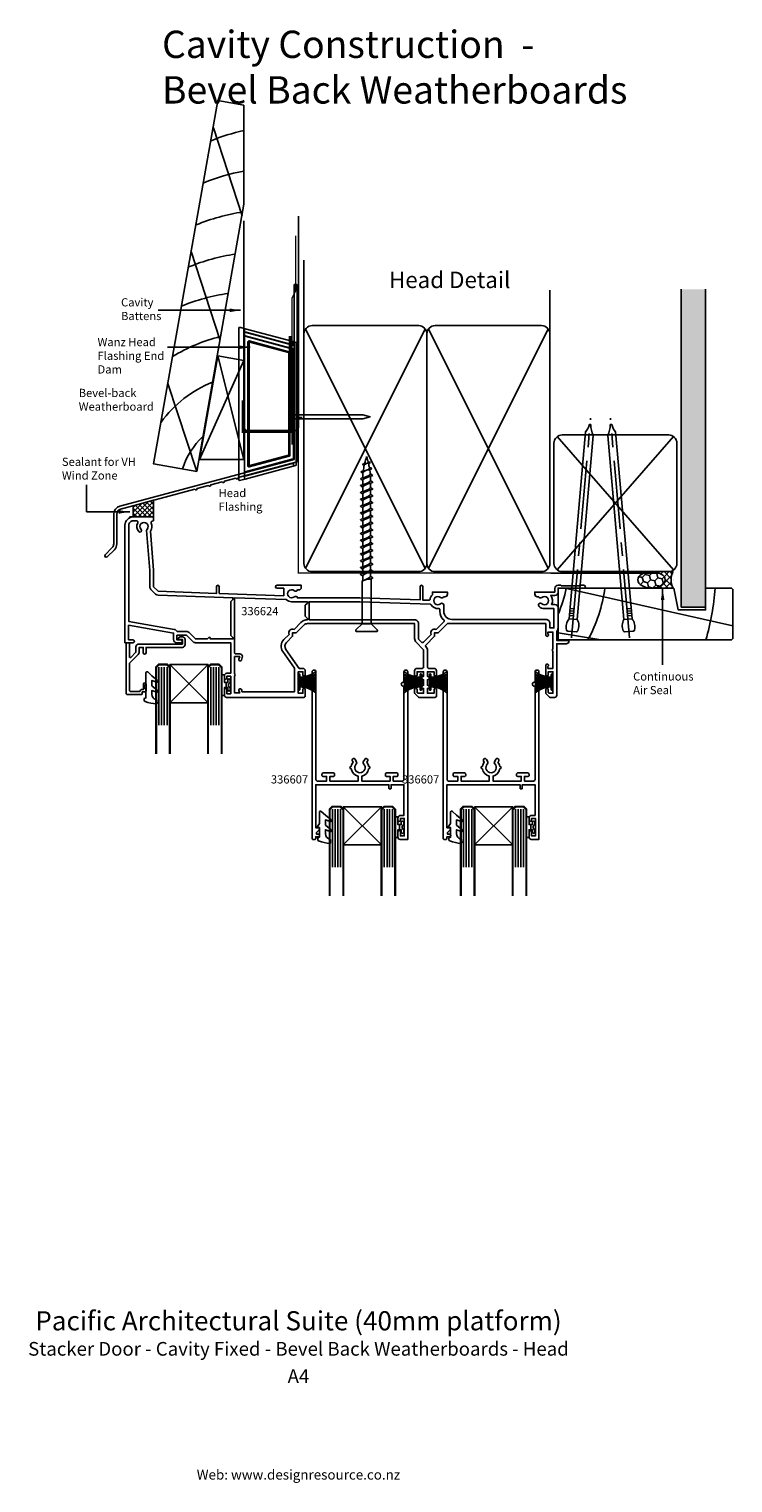
# Model space of a CAD drawing. Units: millimetres. Extents: x -99 to 159, y -333 to 199.
import ezdxf
from ezdxf.enums import TextEntityAlignment as Align

# ---------------------------------------------------------------- set-up
doc = ezdxf.new("R2010")
doc.units = ezdxf.units.MM
doc.linetypes.add('CENTER', pattern=[2, 1.25, -0.25, 0.25, -0.25])
doc.layers.get('DEFPOINTS').update_dxf_attribs({"color": 211})
doc.layers.add('Fletcher Aluminium 0800 397 263', color=151, linetype='Continuous', plot=False)
doc.layers.add('Fletcher Aluminium 0800 55 11 00', color=151, linetype='Continuous', plot=False)
doc.styles.add('Arial', font='arial.ttf')
doc.dimstyles.get("Standard").update_dxf_attribs({"dimtxt": 3, "dimasz": 4, "dimexe": 1, "dimexo": 2, "dimgap": 1, "dimtad": 1, "dimdsep": 46, "dimtxsty": 'Arial', "dimcen": 0.09, "dimazin": 2, "dimtfac": 1, "dimtofl": 0, "dimtmove": 0, "dimatfit": 0, "dimfxl": 0, "dimtolj": 1, "dimtzin": 0, "dimarcsym": 0})

# ---------------------------------------------------------------- blocks, each defined once
blk = doc.blocks.new('brand_fletcher')
at = {"layer": 'Fletcher Aluminium 0800 397 263', "style": 'Arial'}
blk.add_text('Web: www.designresource.co.nz', height=1.8, dxfattribs=at).set_placement((0, -166.66), align=Align.BOTTOM_CENTER)

msp = doc.modelspace()

# ---------------------------------------------------------------- hatches: boundary and pattern name
h = msp.add_hatch()
h.set_pattern_fill('AR-SAND', color=256, scale=0.05, style=0)
h.set_pattern_definition([(37.5, (-611.7487, 2097.832), (-0.0800016, 2.4470662), [0, -1.9304, 0, -2.159, 0, -2.06375]), (7.5, (-611.7487, 2097.832), (2.2476164, 3.5841255), [0, -1.0414, 0, -1.7399, 0, -0.66675]), (327.5, (-613.3108, 2097.832), (3.9549619, 0.007186), [0, -0.635, 0, -2.286, 0, -2.9845]), (317.5, (-613.3108, 2097.832), (3.8177823, 1.1146466), [0, -0.3175, 0, -1.4986, 0, -1.7145])])
h.paths.add_polyline_path([(149, 103.3), (140, 103.3), (140, -13), (149, -13)])
h = msp.add_hatch()
h.set_pattern_fill('ANSI37', color=256, scale=10, style=0)
h.set_pattern_definition([(45, (-1726.7688, -592.6992), (-0.8838835, 0.8838835), []), (135, (-1726.7688, -592.6992), (-0.8838835, -0.8838835), [])])
h.paths.add_polyline_path([(-60.5, 20), (-53, 20), (-53, 26.11), (-60.5, 24.1)])
h = msp.add_hatch()
h.set_pattern_fill('HONEY', color=256, scale=0.5, angle=45)
h.set_pattern_definition([(45, (-104.3622, -51.4772), (0.711657, 2.655939), [1.5875, -3.175]), (165, (-104.3622, -51.4772), (-2.655939, -0.711657), [1.5875, -3.175]), (105, (-104.3622, -51.4772), (-1.9442825, 1.9442825), [-3.175, 1.5875])])
edge = h.paths.add_edge_path()
edge.add_ellipse((129.17, -3), major_axis=(-5, 0), ratio=0.6, start_angle=90, end_angle=270)
edge.add_ellipse((129.17, -3), major_axis=(-5, 0), ratio=0.6, start_angle=270, end_angle=450)
h = msp.add_hatch()
h.set_pattern_fill('NET', color=256, scale=0.5, angle=45)
h.set_pattern_definition([(45, (-104.3622, -51.4772), (-1.122532, 1.122532), []), (135, (-104.3622, -51.4772), (-1.122532, -1.122532), [])])
edge = h.paths.add_edge_path()
edge.add_line((137.17, 0), (129.17, 0))
edge.add_ellipse((129.17, -3), major_axis=(-5, 0), ratio=0.6, start_angle=90, end_angle=270, ccw=False)
edge.add_line((129.17, -6), (137.17, -6))
edge.add_arc((142.23, -3), 5.89, 149.3596, 210.6404, ccw=False)

# ---------------------------------------------------------------- linework, layer by layer
for p, q in [((-20.58, 130.12), (-31.15, 162.33)), ((-28.73, 84.92), (-39.29, 117.13)), ((2, 87), (2, 113.92)), ((92, 87), (92, 103.03)), ((140, -13), (140, 103.3)), ((149, 103.3), (149, -13)), ((-21.8, 89.28), (-21.8, 33.42)), ((-19.55, 88.86), (-21.11, 89.27)), ((-19.8, 88.66), (-19.8, 87.93)), ((-19.8, 87.93), (-19.8, 87.82)), ((-19.8, 87.41), (-19.8, 87.82)), ((-19.8, 87.41), (-19.8, 86.5)), ((-19.8, 86.08), (-19.8, 86.5)), ((-19.8, 86.08), (-19.8, 85.97)), ((-19.8, 85.97), (-19.8, 36.73)), ((-19.65, 87.74), (-2.05, 83.02)), ((-19.65, 87.63), (-19.65, 87.74)), ((-2.05, 82.91), (-19.65, 87.63)), ((-1.95, 84.14), (-19.55, 88.86)), ((-19.55, 86.17), (-19.55, 86.28)), ((-19.55, 86.28), (-1.95, 81.56)), ((-1.95, 81.45), (-19.55, 86.17)), ((46.42, 88.77), (2.58, 1.23)), ((46.42, 1.23), (2.58, 88.77)), ((91.42, 88.77), (47.58, 1.23)), ((91.42, 1.23), (47.58, 88.77)), ((-18.49, 84.01), (-18.49, 38.69)), ((-18.49, 84.01), (-18.29, 84.01)), ((-18.29, 38.69), (-18.29, 84.01)), ((-18.29, 84.01), (-18.08, 83.73)), ((-18.08, 83.73), (-18.08, 38.97)), ((-18.04, 84.2), (-3.45, 80.29)), ((-17.83, 83.92), (-18.04, 84.2)), ((-3.4, 80.48), (-17.99, 84.39)), ((-3.67, 80.13), (-17.83, 83.92)), ((-3.45, 80.29), (-3.67, 80.13)), ((-3.52, 79.94), (-3.31, 80.1)), ((-3.52, 42.76), (-3.52, 79.94)), ((-3.31, 80.1), (-3.31, 42.6)), ((-3.31, 80.1), (-3.11, 80.1)), ((-3.11, 42.6), (-3.11, 80.1)), ((-2.05, 83.02), (-2.05, 82.91)), ((-2, 83.95), (-2, 83.22)), ((-2, 83.95), (-1.8, 83.95)), ((-2, 83.22), (-1.8, 83.22)), ((-1.95, 81.56), (-1.95, 81.45)), ((-1.8, 83.22), (-1.8, 83.95)), ((-1.8, 83.11), (-1.8, 83.22)), ((-1.8, 81.26), (-1.8, 81.37)), ((-1.8, 41.44), (-1.8, 81.26)), ((-0.95, 83.87), (-1.55, 84.03)), ((-0.8, 83.62), (-0.8, 83.68)), ((-0.8, 39.02), (-0.8, 83.62)), ((-20, 77.28), (-36.24, 41.02)), ((-29.55, 78.96), (-20, 41.02)), ((-37.24, 36.65), (-47.81, 68.86)), ((-1.79, 57.41), (-1.79, 55.96)), ((-0.79, 55.96), (-0.79, 56.69)), ((-0.14, 55.96), (-0.14, 56.69)), ((0.51, 55.96), (0.51, 56.69)), ((1.16, 55.96), (1.16, 56.69)), ((137.3, 0.6), (94.7, 49.4)), ((94.7, 0.6), (137.3, 49.4)), ((-17.83, 38.78), (-3.67, 42.57)), ((-3.67, 42.57), (-3.45, 42.41)), ((-3.31, 42.6), (-3.52, 42.76)), ((-3.31, 42.6), (-3.11, 42.6)), ((-1.8, 39.74), (-19.65, 34.96)), ((-19.6, 35.09), (-1.8, 39.86)), ((-19.55, 36.53), (-1.95, 41.25)), ((-1.95, 41.14), (-19.55, 36.42)), ((-19.55, 33.84), (-1.95, 38.56)), ((-18.49, 38.69), (-18.29, 38.69)), ((-18.08, 38.97), (-18.29, 38.69)), ((-3.45, 42.41), (-18.04, 38.5)), ((-18.04, 38.5), (-17.83, 38.78)), ((-18.04, 38.5), (-17.99, 38.31)), ((-17.99, 38.31), (-3.4, 42.21)), ((-1.95, 41.25), (-1.95, 41.14)), ((-1.95, 38.56), (-0.95, 38.83)), ((-1.8, 41.33), (-1.8, 41.44)), ((-1.8, 39.74), (-1.8, 39.86)), ((-1.8, 39.53), (-1.8, 39.74)), ((-1.8, 38.81), (-1.8, 39.53)), ((-1.8, 38.75), (-1.8, 38.81)), ((23.38, 39.2), (23.61, 39.36)), ((23.61, 39.03), (23.38, 39.2)), ((23.61, 39.36), (24.21, 39.51)), ((24.07, 38.92), (23.61, 39.03)), ((24.16, 39.18), (24.07, 38.92)), ((24.49, 39.38), (24.16, 39.18)), ((24.21, 39.51), (24.94, 39.58)), ((24.94, 39.58), (24.49, 39.38)), ((25.24, 39.72), (24.94, 39.58)), ((24.94, 39.58), (25.54, 39.7)), ((25.65, 37.41), (24.94, 37.08)), ((24.94, 37.08), (25.73, 37.29)), ((25.46, 39.86), (25.24, 39.72)), ((25.54, 39.99), (25.46, 39.86)), ((25.7, 40.1), (25.51, 40.12)), ((25.54, 39.7), (26.17, 39.81)), ((26.17, 40.03), (25.7, 40.1)), ((25.73, 37.29), (26.55, 37.5)), ((26.55, 37.92), (25.97, 38.06)), ((26.33, 39.92), (26.17, 40.03)), ((26.17, 39.81), (26.33, 39.92)), ((26.85, 37.71), (26.55, 37.92)), ((26.55, 37.5), (26.85, 37.71)), ((-19.55, 33.84), (-21.11, 33.43)), ((-19.8, 36.73), (-19.8, 36.61)), ((-19.8, 36.2), (-19.8, 36.61)), ((-19.8, 36.2), (-19.8, 34.88)), ((-19.8, 34.88), (-19.8, 34.77)), ((-19.8, 34.77), (-19.8, 34.04)), ((-19.65, 34.96), (-19.65, 35.07)), ((-19.55, 36.42), (-19.55, 36.53)), ((22.69, 33.96), (22.99, 34.17)), ((22.99, 33.75), (22.69, 33.96)), ((22.82, 36.46), (23.12, 36.67)), ((23.12, 36.25), (22.82, 36.46)), ((22.99, 34.17), (23.81, 34.38)), ((23.51, 33.41), (22.99, 33.75)), ((23.12, 36.67), (23.81, 36.88)), ((23.58, 36.1), (23.12, 36.25)), ((23.51, 35.55), (23.51, 34.3)), ((23.7, 33.73), (23.51, 33.41)), ((23.51, 33.41), (23.51, 31.8)), ((23.7, 36.44), (23.6, 36.27)), ((24.22, 36.76), (23.7, 36.44)), ((24.22, 34.06), (23.7, 33.73)), ((23.81, 36.88), (24.94, 37.08)), ((23.81, 34.38), (24.94, 34.58)), ((24.22, 34.47), (24.18, 34.45)), ((24.94, 37.08), (24.22, 36.76)), ((24.94, 34.79), (24.22, 34.47)), ((24.94, 34.38), (24.22, 34.06)), ((25.65, 35.11), (24.94, 34.79)), ((24.94, 34.58), (26.06, 34.79)), ((25.65, 34.7), (24.94, 34.38)), ((26.17, 35.44), (25.65, 35.11)), ((25.69, 34.72), (25.65, 34.7)), ((26.06, 34.79), (26.88, 35)), ((26.34, 35.72), (26.17, 35.44)), ((26.88, 35.42), (26.33, 35.78)), ((26.36, 34.87), (26.36, 33.26)), ((26.36, 32.37), (26.36, 30.76)), ((27.19, 35.21), (26.88, 35.42)), ((26.88, 35), (27.19, 35.21)), ((23.51, 30.91), (23.51, 29.3)), ((23.51, 28.41), (23.51, 26.8)), ((26.36, 29.87), (26.36, 28.26)), ((26.36, 27.37), (26.36, 25.76)), ((23.51, 25.91), (23.51, 24.3)), ((23.51, 23.41), (23.51, 21.8)), ((26.36, 24.87), (26.36, 23.26)), ((26.36, 22.37), (26.36, 20.76)), ((-60.5, 20), (-61.9, 20)), ((23.51, 20.91), (23.51, 19.3)), ((23.51, 18.41), (23.51, 16.8)), ((26.36, 19.87), (26.36, 18.26)), ((26.36, 17.37), (26.36, 15.76)), ((23.51, 15.91), (23.51, 14.3)), ((23.51, 13.41), (23.51, 11.8)), ((23.51, 10.91), (23.51, 9.3)), ((26.36, 14.87), (26.36, 13.26)), ((26.36, 12.37), (26.36, 10.76)), ((23.51, 8.41), (23.51, 6.8)), ((23.51, 5.91), (23.51, 4.3)), ((26.36, 9.87), (26.36, 8.26)), ((26.36, 7.37), (26.36, 5.76)), ((23.51, 3.41), (23.51, 1.8)), ((23.51, 0.91), (23.51, -0.7)), ((26.36, 4.87), (26.36, 3.26)), ((26.36, 2.37), (26.36, 0.76)), ((23.51, -1.59), (23.51, -3.35)), ((24.22, -3.03), (24.18, -3.05)), ((24.94, -2.92), (26.06, -2.71)), ((25.69, -2.78), (25.65, -2.8)), ((26.06, -2.71), (26.88, -2.5)), ((26.36, -1.74), (26.36, -0.13)), ((27.19, -2.29), (26.88, -2.08)), ((26.88, -2.5), (27.19, -2.29)), ((97.56, -6), (159, -19.77)), ((99.19, -15.17), (100.56, -15.29)), ((99.27, -14.3), (100.64, -14.42)), ((99.34, -13.43), (100.71, -13.55)), ((121.73, -13.43), (120.37, -13.55)), ((121.81, -14.3), (120.44, -14.42)), ((121.89, -15.17), (120.52, -15.29)), ((149, -13), (140, -13)), ((26.3, -19.05), (23.39, -19.05)), ((99.01, -17.27), (102, -17.53)), ((99.12, -16.03), (100.49, -16.15)), ((122.07, -17.27), (119.08, -17.53)), ((121.96, -16.03), (120.59, -16.15)), ((95, -22.35), (110.6, -25)), ((-51.1, -34.93), (-51.1, -56.13)), ((-50.07, -34.93), (-50.07, -56.13)), ((-49.1, -34.93), (-49.1, -56.13)), ((-48.1, -34.93), (-48.1, -56.13)), ((-47.1, -34), (-33.1, -48)), ((-47.1, -48), (-33.1, -34)), ((-32.1, -34.93), (-32.1, -56.13)), ((-31.1, -34.93), (-31.1, -56.13)), ((-30.13, -34.93), (-30.13, -56.13)), ((-29.1, -34.93), (-29.1, -56.13)), ((0.5, -38.9), (6.5, -38.9)), ((0.5, -39.4), (6.5, -39.4)), ((0.5, -39.9), (6.5, -39.9)), ((0.5, -40.4), (6.5, -40.4)), ((0.5, -40.9), (6.5, -40.9)), ((0.5, -41.4), (6.5, -41.4)), ((0.5, -41.9), (6.5, -41.9)), ((44.5, -38.9), (38.5, -38.9)), ((44.5, -39.4), (38.5, -39.4)), ((44.5, -39.9), (38.5, -39.9)), ((44.5, -40.4), (38.5, -40.4)), ((44.5, -40.9), (38.5, -40.9)), ((44.5, -41.4), (38.5, -41.4)), ((44.5, -41.9), (38.5, -41.9)), ((48.5, -38.9), (54.5, -38.9)), ((48.5, -39.4), (54.5, -39.4)), ((48.5, -39.9), (54.5, -39.9)), ((48.5, -40.4), (54.5, -40.4)), ((48.5, -40.9), (54.5, -40.9)), ((48.5, -41.4), (54.5, -41.4)), ((48.5, -41.9), (54.5, -41.9)), ((92.5, -38.9), (86.5, -38.9)), ((92.5, -39.4), (86.5, -39.4)), ((92.5, -39.9), (86.5, -39.9)), ((92.5, -40.4), (86.5, -40.4)), ((92.5, -40.9), (86.5, -40.9)), ((92.5, -41.4), (86.5, -41.4)), ((92.5, -41.9), (86.5, -41.9)), ((12.4, -86.93), (12.4, -108.13)), ((13.43, -86.93), (13.43, -108.13)), ((14.4, -86.93), (14.4, -108.13)), ((15.4, -86.93), (15.4, -108.13)), ((16.4, -86), (30.4, -100)), ((16.4, -100), (30.4, -86)), ((31.4, -86.93), (31.4, -108.13)), ((32.4, -86.93), (32.4, -108.13)), ((33.37, -86.93), (33.37, -108.13)), ((34.4, -86.93), (34.4, -108.13)), ((60.4, -86.93), (60.4, -108.13)), ((61.43, -86.93), (61.43, -108.13)), ((62.4, -86.93), (62.4, -108.13)), ((63.4, -86.93), (63.4, -108.13)), ((64.4, -86), (78.4, -100)), ((64.4, -100), (78.4, -86)), ((79.4, -86.93), (79.4, -108.13)), ((80.4, -86.93), (80.4, -108.13)), ((81.37, -86.93), (81.37, -108.13)), ((82.4, -86.93), (82.4, -108.13))]:
    msp.add_line(p, q)
at = {"linetype": 'CENTER', "ltscale": 20}
for p, q in [((99.91, -24.16), (106.93, 56.09)), ((121.17, -24.16), (114.15, 56.09))]:
    msp.add_line(p, q, dxfattribs=at)
at = {"lineweight": -3}
for p, q in [((129.17, 0), (137.17, 0)), ((92.32, -0.5), (131.87, -0.5)), ((129.17, -6), (137.17, -6)), ((-26.5, -42.45), (-26.5, -40.55)), ((-26.5, -40.55), (-26.5, -42.45)), ((37, -94.45), (37, -92.55)), ((37, -92.55), (37, -94.45)), ((85, -94.45), (85, -92.55)), ((85, -92.55), (85, -94.45))]:
    msp.add_line(p, q, dxfattribs=at)
for points in [[(-20, 170.69), (-29.55, 172.38), (-53, 39.43), (-37.24, 36.65), (-20, 134.44)], [(-20, 41.02), (-36.24, 41.02), (-29.55, 78.96), (-20, 77.28)], [(-60.5, 20), (-53, 20), (-53, 26.11), (-60.5, 24.1)], [(137.4, -6), (95, -6), (95, -25), (158.5, -25), (159, -24.5), (159, -6.5), (158.5, -6), (149, -6), (149, -14), (139, -14)], [(-47.1, -34), (-33.1, -34), (-33.1, -48), (-47.1, -48)], [(16.4, -86), (30.4, -86), (30.4, -100), (16.4, -100)], [(64.4, -86), (78.4, -86), (78.4, -100), (64.4, -100)]]:
    msp.add_lwpolyline(points, close=True)
for points in [[(0, 130.07), (0, 52.65), (-1, 51.65), (-19, 51.65), (-20, 52.65), (-20, 128.39)], [(25.69, 32.22), (25.65, 32.2), (24.94, 31.88), (24.22, 31.56), (23.7, 31.23), (23.51, 30.91), (22.99, 31.25), (22.69, 31.46), (22.99, 31.67), (23.81, 31.88), (24.94, 32.08), (26.06, 32.29), (26.88, 32.5), (27.19, 32.71), (26.88, 32.92), (26.36, 33.26), (26.17, 32.94), (25.65, 32.61), (24.94, 32.29), (24.22, 31.97), (24.18, 31.95)], [(25.69, 29.72), (25.65, 29.7), (24.94, 29.38), (24.22, 29.06), (23.7, 28.73), (23.51, 28.41), (22.99, 28.75), (22.69, 28.96), (22.99, 29.17), (23.81, 29.38), (24.94, 29.58), (26.06, 29.79), (26.88, 30), (27.19, 30.21), (26.88, 30.42), (26.36, 30.76), (26.17, 30.44), (25.65, 30.11), (24.94, 29.79), (24.22, 29.47), (24.18, 29.45)], [(25.69, 27.22), (25.65, 27.2), (24.94, 26.88), (24.22, 26.56), (23.7, 26.23), (23.51, 25.91), (22.99, 26.25), (22.69, 26.46), (22.99, 26.67), (23.81, 26.88), (24.94, 27.08), (26.06, 27.29), (26.88, 27.5), (27.19, 27.71), (26.88, 27.92), (26.36, 28.26), (26.17, 27.94), (25.65, 27.61), (24.94, 27.29), (24.22, 26.97), (24.18, 26.95)], [(25.69, 24.72), (25.65, 24.7), (24.94, 24.38), (24.22, 24.06), (23.7, 23.73), (23.51, 23.41), (22.99, 23.75), (22.69, 23.96), (22.99, 24.17), (23.81, 24.38), (24.94, 24.58), (26.06, 24.79), (26.88, 25), (27.19, 25.21), (26.88, 25.42), (26.36, 25.76), (26.17, 25.44), (25.65, 25.11), (24.94, 24.79), (24.22, 24.47), (24.18, 24.45)], [(25.69, 22.22), (25.65, 22.2), (24.94, 21.88), (24.22, 21.56), (23.7, 21.23), (23.51, 20.91), (22.99, 21.25), (22.69, 21.46), (22.99, 21.67), (23.81, 21.88), (24.94, 22.08), (26.06, 22.29), (26.88, 22.5), (27.19, 22.71), (26.88, 22.92), (26.36, 23.26), (26.17, 22.94), (25.65, 22.61), (24.94, 22.29), (24.22, 21.97), (24.18, 21.95)], [(25.69, 19.72), (25.65, 19.7), (24.94, 19.38), (24.22, 19.06), (23.7, 18.73), (23.51, 18.41), (22.99, 18.75), (22.69, 18.96), (22.99, 19.17), (23.81, 19.38), (24.94, 19.58), (26.06, 19.79), (26.88, 20), (27.19, 20.21), (26.88, 20.42), (26.36, 20.76), (26.17, 20.44), (25.65, 20.11), (24.94, 19.79), (24.22, 19.47), (24.18, 19.45)], [(25.69, 17.22), (25.65, 17.2), (24.94, 16.88), (24.22, 16.56), (23.7, 16.23), (23.51, 15.91), (22.99, 16.25), (22.69, 16.46), (22.99, 16.67), (23.81, 16.88), (24.94, 17.08), (26.06, 17.29), (26.88, 17.5), (27.19, 17.71), (26.88, 17.92), (26.36, 18.26), (26.17, 17.94), (25.65, 17.61), (24.94, 17.29), (24.22, 16.97), (24.18, 16.95)], [(25.69, 14.72), (25.65, 14.7), (24.94, 14.38), (24.22, 14.06), (23.7, 13.73), (23.51, 13.41), (22.99, 13.75), (22.69, 13.96), (22.99, 14.17), (23.81, 14.38), (24.94, 14.58), (26.06, 14.79), (26.88, 15), (27.19, 15.21), (26.88, 15.42), (26.36, 15.76), (26.17, 15.44), (25.65, 15.11), (24.94, 14.79), (24.22, 14.47), (24.18, 14.45)], [(25.69, 12.22), (25.65, 12.2), (24.94, 11.88), (24.22, 11.56), (23.7, 11.23), (23.51, 10.91), (22.99, 11.25), (22.69, 11.46), (22.99, 11.67), (23.81, 11.88), (24.94, 12.08), (26.06, 12.29), (26.88, 12.5), (27.19, 12.71), (26.88, 12.92), (26.36, 13.26), (26.17, 12.94), (25.65, 12.61), (24.94, 12.29), (24.22, 11.97), (24.18, 11.95)], [(25.69, 9.72), (25.65, 9.7), (24.94, 9.38), (24.22, 9.06), (23.7, 8.73), (23.51, 8.41), (22.99, 8.75), (22.69, 8.96), (22.99, 9.17), (23.81, 9.38), (24.94, 9.58), (26.06, 9.79), (26.88, 10), (27.19, 10.21), (26.88, 10.42), (26.36, 10.76), (26.17, 10.44), (25.65, 10.11), (24.94, 9.79), (24.22, 9.47), (24.18, 9.45)], [(25.69, 7.22), (25.65, 7.2), (24.94, 6.88), (24.22, 6.56), (23.7, 6.23), (23.51, 5.91), (22.99, 6.25), (22.69, 6.46), (22.99, 6.67), (23.81, 6.88), (24.94, 7.08), (26.06, 7.29), (26.88, 7.5), (27.19, 7.71), (26.88, 7.92), (26.36, 8.26), (26.17, 7.94), (25.65, 7.61), (24.94, 7.29), (24.22, 6.97), (24.18, 6.95)], [(25.69, 4.72), (25.65, 4.7), (24.94, 4.38), (24.22, 4.06), (23.7, 3.73), (23.51, 3.41), (22.99, 3.75), (22.69, 3.96), (22.99, 4.17), (23.81, 4.38), (24.94, 4.58), (26.06, 4.79), (26.88, 5), (27.19, 5.21), (26.88, 5.42), (26.36, 5.76), (26.17, 5.44), (25.65, 5.11), (24.94, 4.79), (24.22, 4.47), (24.18, 4.45)], [(25.69, 2.22), (25.65, 2.2), (24.94, 1.88), (24.22, 1.56), (23.7, 1.23), (23.51, 0.91), (22.99, 1.25), (22.69, 1.46), (22.99, 1.67), (23.81, 1.88), (24.94, 2.08), (26.06, 2.29), (26.88, 2.5), (27.19, 2.71), (26.88, 2.92), (26.36, 3.26), (26.17, 2.94), (25.65, 2.61), (24.94, 2.29), (24.22, 1.97), (24.18, 1.95)], [(25.69, -0.28), (25.65, -0.3), (24.94, -0.62), (24.22, -0.94), (23.7, -1.27), (23.51, -1.59), (22.99, -1.25), (22.69, -1.04), (22.99, -0.83), (23.81, -0.62), (24.94, -0.42), (26.06, -0.21), (26.88, 0), (27.19, 0.21), (26.88, 0.42), (26.36, 0.76), (26.17, 0.44), (25.65, 0.11), (24.94, -0.21), (24.22, -0.53), (24.18, -0.55)]]:
    msp.add_lwpolyline(points)
for points, const_width in [([(-1.08, 122.92), (-1.08, 122.42), (-1.08, 102.63), (-2.32, 100.13), (-2.32, 46.45)], 0.5), ([(0, 122.99), (0, -0.5), (92.32, -0.5)], 0.5), ([(-3.12, 86.21), (-3.12, 51.21), (-20.3, 51.21), (-20.3, 62.66)], 1), ([(-49.6, -34), (-51.1, -34), (-52.1, -35), (-52.1, -64.72), (-52.1, -66.71)], 0.8), ([(-49.6, -34), (-48.1, -34), (-47.1, -35), (-47.1, -64.72), (-47.1, -66.71)], 0.8), ([(-30.6, -34), (-32.1, -34), (-33.1, -35), (-33.1, -64.72), (-33.1, -66.71)], 0.8), ([(-30.6, -34), (-29.1, -34), (-28.1, -35), (-28.1, -64.72), (-28.1, -66.71)], 0.8), ([(13.9, -86), (12.4, -86), (11.4, -87), (11.4, -116.72), (11.4, -118.71)], 0.8), ([(13.9, -86), (15.4, -86), (16.4, -87), (16.4, -116.72), (16.4, -118.71)], 0.8), ([(32.9, -86), (31.4, -86), (30.4, -87), (30.4, -116.72), (30.4, -118.71)], 0.8), ([(32.9, -86), (34.4, -86), (35.4, -87), (35.4, -116.72), (35.4, -118.71)], 0.8), ([(61.9, -86), (60.4, -86), (59.4, -87), (59.4, -116.72), (59.4, -118.71)], 0.8), ([(61.9, -86), (63.4, -86), (64.4, -87), (64.4, -116.72), (64.4, -118.71)], 0.8), ([(80.9, -86), (79.4, -86), (78.4, -87), (78.4, -116.72), (78.4, -118.71)], 0.8), ([(80.9, -86), (82.4, -86), (83.4, -87), (83.4, -116.72), (83.4, -118.71)], 0.8)]:
    msp.add_lwpolyline(points, dxfattribs=dict(const_width=const_width))
for points in [[(-67.6, 10.13, -0.198912), (-68.16, 8.78), (-70.76, 6.18, 1), (-69.98, 5.4), (-67.38, 8.01, 0.198912), (-66.5, 10.13), (-66.5, 21.04, -0.339454), (-65.09, 22.87), (-37.89, 30.16, 1), (-37.11, 30.37), (-32.89, 31.5, 1), (-32.11, 31.71), (-27.89, 32.84, 1), (-27.11, 33.05), (-22.89, 34.18, 1), (-22.11, 34.39), (-0.5, 40.18), (-0.5, 104.67, 1), (-1.6, 104.67), (-1.6, 41.02), (-65.38, 23.94, 0.339454), (-67.6, 21.04)], [(5, 0), (44, 0, 0.414214), (47, 3), (47, 87, 0.414214), (44, 90), (5, 90, 0.414214), (2, 87), (2, 3, 0.414214)], [(50, 0), (89, 0, 0.414214), (92, 3), (92, 87, 0.414214), (89, 90), (50, 90, 0.414214), (47, 87), (47, 3, 0.414214)], [(-1.79, 57.41), (-1.79, 58.89, 1), (-2.69, 58.89), (-2.69, 54.49, 1), (-1.79, 54.49), (-1.79, 55.96), (23.51, 55.96), (26.21, 56.69), (23.51, 57.41)], [(102, -17.53, -0.247527), (102.19, -21.7, -0.331135), (101.68, -22.01), (98.54, -21.74, -0.331135), (98.09, -21.34, -0.247527), (99.01, -17.27), (105, 51.19, 0.124564), (106.45, 53.83), (106.98, 53.78, 0.101255), (107.89, 49.78)], [(119.08, -17.53, 0.247527), (118.89, -21.7, 0.331135), (119.4, -22.01), (122.54, -21.74, 0.331135), (122.99, -21.34, 0.247527), (122.07, -17.27), (116.08, 51.19, -0.124564), (114.63, 53.83), (114.1, 53.78, -0.101255), (113.19, 49.78)], [(135.5, 0, 0.414214), (138.5, 3), (138.5, 47, 0.414214), (135.5, 50), (96.5, 50, 0.414214), (93.5, 47), (93.5, 3, 0.414214), (96.5, 0)], [(-62.2, -25), (-60.5, -25, -0.198912), (-60.29, -25.09), (-60.09, -25.29, -0.414214), (-60.09, -25.71), (-60.29, -25.91, -0.198912), (-60.5, -26), (-63.5, -26), (-63.5, 17, -0.414214), (-60.5, 20), (-53.4, 20, -0.414214), (-53, 19.6), (-53, 18.9, -0.414214), (-53.4, 18.5), (-53.45, 18.5, 0.55533), (-53.9, 17.78, -0.277689), (-54.15, 14.8), (-53, 0.5), (-53, -5.5), (-51.3, -7.2), (-30, -7.94), (-30, -5.5, -1), (-29, -5.5), (-29, -7.98), (-5.4, -8.8), (-5.4, -6.1), (-7.85, -6.1, -1), (-7.85, -5), (1, -5), (1, -5.8, -0.414214), (0.1, -6.7), (-0.39, -6.7, -0.523929), (-1.51, -6.98, 2.217178), (-1.51, -9.22, -0.572433), (-0.36, -9.6), (22.43, -9.6), (44.5, -10.37), (44.5, -5.5, -1), (45.5, -5.5), (45.5, -10.41), (47.73, -10.48, 0.378863), (48.14, -10.15, -0.164637), (49, -8.5), (49, -7.5), (54.5, -7.5), (54.5, -8.3, -0.414214), (53.6, -9.2), (53.11, -9.2, -0.523929), (51.99, -9.48, 2.217178), (51.99, -11.72, -0.645982), (53.16, -12.25), (53.16, -14.5, 0.414214), (56.16, -17.5), (90.6, -17.5, -0.414214), (92, -18.9), (92, -20.6), (93.5, -20.6), (93.5, -13.5), (90, -13.5, -0.182878), (88.08, -12.77, -1), (89.01, -11.72, 2.217178), (89.01, -9.48, -0.523929), (87.89, -9.2), (87.4, -9.2, -0.414214), (86.5, -8.3), (86.5, -7.5), (93.8, -7.5), (93.8, -6.2, -0.414214), (95, -5), (96, -5), (96.2, -5.2), (102.8, -5.2), (103, -5), (104.5, -5, -1), (104.5, -6), (95, -6), (95, -7.5, -0.414214), (93.8, -8.7), (92.32, -8.7, -0.301511), (92.65, -12), (93.8, -12, -0.414214), (95, -13.2), (95, -20.7, -0.196262), (94.6, -21.68), (94.6, -25.2), (98.6, -25.2, -0.517638), (98.98, -25.73, -0.317837), (98.03, -26.4), (94.5, -26.4), (94.5, -45.2, -0.414214), (93.7, -46), (92.11, -46, -0.198912), (91.75, -45.85), (90.65, -44.75, -0.198912), (90.5, -44.39), (90.5, -43.15, -1), (91.4, -43.15), (91.4, -44.23), (91.67, -44.5), (93.1, -44.5), (93.1, -36.6), (91.4, -36.6), (91.4, -37.75, -1), (90.5, -37.75), (90.5, -34.3, -1.618034), (91.3, -34.7), (91.3, -35.4), (93.1, -35.4), (93.1, -29.15, -0.5), (93.1, -28.35), (93.1, -22.1), (91.3, -22.1), (91.3, -22.8, -1.618034), (90.5, -23.2), (90.5, -19), (54.5, -19), (51.11, -22.39), (49.83, -22.39), (49.83, -23.67), (46.62, -26.88, 0.417948), (46.63, -27.45, -0.202224), (47.2, -28.81), (47.2, -34.9, 0.414214), (47.7, -35.4), (49.6, -35.4, -0.414214), (50.5, -36.3), (50.5, -37.75, -1), (49.6, -37.75), (49.6, -36.6), (47.2, -36.6), (47.2, -38.35), (47.3, -38.35, -1), (47.3, -39.55), (47.2, -39.55), (47.2, -41.55), (47.3, -41.55, -1), (47.3, -42.75), (47.2, -42.75), (47.2, -44.5), (49.6, -44.5), (49.6, -43.15, -1), (50.5, -43.15), (50.5, -45.5, -0.414214), (50, -46), (44.11, -46, -0.198912), (43.75, -45.85), (42.65, -44.75, -0.198912), (42.5, -44.39), (42.5, -43.15, -1), (43.4, -43.15), (43.4, -44.23), (43.67, -44.5), (45.8, -44.5), (45.8, -42.75), (45.7, -42.75, -1), (45.7, -41.55), (45.8, -41.55), (45.8, -39.55), (45.7, -39.55, -1), (45.7, -38.35), (45.8, -38.35), (45.8, -36.6), (43.4, -36.6), (43.4, -37.75, -1), (42.5, -37.75), (42.5, -36.3, -0.414214), (43.4, -35.4), (45.3, -35.4, 0.414214), (45.8, -34.9), (45.8, -28.81, 0.198912), (45.65, -28.45), (43.06, -25.86, -0.198912), (42.5, -24.51), (42.5, -19), (3.33, -19, 0.198912), (1.91, -19.59), (-0.89, -22.39), (-2.17, -22.39), (-2.17, -23.67), (-4.37, -25.87, 0.36397), (-4.6, -28.44), (0.28, -35.4), (1.6, -35.4, -0.414214), (2.5, -36.3), (2.5, -37.75, -1), (1.6, -37.75), (1.6, -36.6), (-0.1, -36.6), (-0.1, -44.5), (1.6, -44.5), (1.6, -43.15, -1), (2.5, -43.15), (2.5, -45.5, -0.414214), (2, -46), (-26.3, -46, -0.414214), (-27.1, -45.2), (-27.1, -43.15, -1), (-26.2, -43.15), (-26.2, -44.7), (-24.8, -44.7), (-24.8, -38.3), (-26.2, -38.3), (-26.2, -38.95, -1), (-27.1, -38.95), (-27.1, -38.1, -0.414214), (-26.2, -37.2), (-24.8, -37.2), (-24.8, -26), (-37.7, -26, -0.198912), (-38.69, -25.59), (-40.98, -23.3), (-44.5, -23.3), (-44.5, -25), (-43, -25, -0.198912), (-42.79, -25.09), (-42.59, -25.29, -0.414214), (-42.59, -25.71), (-42.79, -25.91, -0.198912), (-43, -26), (-44.5, -26, -0.414214), (-45.7, -24.8), (-45.7, -22.5), (-62.2, -19.59)], [(-53.99, -6.49, -0.198912), (-54.4, -5.5), (-54.4, 0.44), (-55.57, 15.01, -0.212555), (-55.41, 15.47, 2.321888), (-57.59, 15.47, -1), (-58.46, 14.64, -0.331679), (-58.84, 17.85, 0.57735), (-59.27, 18.6), (-60.5, 18.6, 0.414223), (-62.1, 17), (-62.1, -18.19), (-45.46, -21.12, -0.242956), (-44.44, -21.9), (-40.98, -21.9, -0.198912), (-39.99, -22.31), (-37.7, -24.6), (-33.3, -24.6), (-32.81, -24.11, -0.668179), (-32.3, -24.32), (-32.3, -24.6), (-24, -24.6), (-24, -24.1), (-24.7, -23.4), (-24.7, -10.88), (-24, -10.18), (-24, -9.55), (-51.35, -8.6, -0.189856), (-52.29, -8.19)], [(-3.45, -22.97, -0.688247), (-1.6, -21.12), (0.92, -18.6, -0.19674), (3.3, -17.6), (3.3, -17.1), (2.5, -16.3), (2.5, -12.3), (3.3, -11.5), (3.3, -11), (-2.5, -11, -0.187807), (-4.46, -10.24), (-23.4, -9.58), (-23.4, -29.7, 0.414231), (-23, -30.1), (-21.52, -30.1, -0.493145), (-20.56, -31.36), (-20.82, -32.33, -1), (-21.78, -32.07), (-21.52, -31.1), (-23.4, -31.1), (-23.4, -37.35, -0.5), (-23.4, -38.15), (-23.4, -44.4), (-21.52, -44.4), (-21.78, -43.43, -1), (-20.82, -43.17), (-20.59, -44), (-1.5, -44), (-1.5, -35.3), (-5.74, -29.24, -0.36397), (-5.36, -24.88)], [(44.05, -24.87), (45, -25.82, 0.414214), (45.7, -25.82), (48.55, -22.97, -0.688247), (50.4, -21.12), (53.27, -18.25, 0.433734), (53.26, -17.81, -0.216172), (51.76, -14.5), (51.76, -13.99, 0.436485), (51.22, -13.49, -0.2835), (48.51, -12.09, 0.253921), (48.19, -11.9), (22.4, -11), (3.9, -11), (3.9, -17.6), (42.5, -17.6, -0.414214), (43.9, -19), (43.9, -24.51, 0.198912)], [(-56.37, -42.65), (-55.82, -42.65), (-55.82, -46.2), (-55.97, -46.2, 0.414214), (-56.47, -46.7), (-56.47, -47.07, 0.322282), (-56.13, -47.54, 0.059419), (-51.95, -48.41, 0.466017), (-51.73, -48.19), (-51.83, -47.06, 0.310508), (-51.98, -46.89), (-52.17, -46.83, -0.334595), (-53.62, -44.91), (-53.62, -43.45), (-51.89, -44.08, 0.8391), (-51.55, -43.48), (-53.62, -41.74), (-53.62, -39.81), (-51.89, -40.44, 0.8391), (-51.55, -39.84), (-53.62, -38.11), (-55.15, -36.71, 0.652662), (-55.82, -37), (-55.82, -41.2), (-56.57, -42.26, 0.609409)], [(8.6, -74.6), (8.6, -74.25, -0.414221), (9.25, -73.6), (12.55, -73.6, -0.414214), (13.2, -74.25), (13.2, -74.6, -0.414214), (12.9, -74.9), (11.5, -74.9), (11.5, -76.6), (21.8, -76.6), (21.8, -74.82, -0.311946), (19.33, -72.15, -1.072968), (19.33, -71.25, -0.131261), (19.98, -69.73), (19.73, -69.3, -1), (20.77, -68.7), (21.27, -69.56, -0.340585), (21.16, -70.35, 2.42812), (23.84, -70.35, -0.340585), (23.73, -69.56), (24.23, -68.7, -1), (25.27, -69.3), (25.02, -69.73, -0.131261), (25.67, -71.25, -1.072968), (25.67, -72.15, -0.311946), (23.2, -74.82), (23.2, -76.6), (33.5, -76.6), (33.5, -74.9), (32.1, -74.9, -0.414214), (31.8, -74.6), (31.8, -74.25, -0.414214), (32.45, -73.6), (35.75, -73.6, -0.414221), (36.4, -74.25), (36.4, -74.6, -0.414214), (36.1, -74.9), (34.7, -74.9), (34.7, -76.6), (38.1, -76.6, 0.414214), (38.6, -76.1), (38.6, -41.9), (38.3, -41.9, -1), (38.3, -40.5), (38.6, -40.5), (38.6, -36.7, -1), (40, -36.7), (40, -98), (37.2, -98, -0.414214), (36.4, -97.2), (36.4, -95.15, -1), (37.3, -95.15), (37.3, -96.7), (38.7, -96.7), (38.7, -90.3), (37.3, -90.3), (37.3, -90.95, -1), (36.4, -90.95), (36.4, -90.2, -0.414214), (37.4, -89.2), (38.6, -89.2), (38.6, -78), (33.9, -78), (33.9, -79.2, -0.414214), (33.6, -79.5), (33.4, -79.5, -0.414214), (33.1, -79.2), (33.1, -78), (6.3, -78), (6.3, -93.7), (7.25, -93.7, -0.668179), (7.57, -94.47), (6.6, -95.44), (6.6, -96.1), (7.4, -96.1, -0.414214), (7.7, -96.4), (7.7, -96.7, -0.414214), (7.4, -97), (6.3, -97), (6.3, -97.7, -0.414214), (6, -98), (5.3, -98, -0.414214), (5, -97.7), (5, -36.7, -1), (6.4, -36.7), (6.4, -76.1, 0.414214), (6.9, -76.6), (10.3, -76.6), (10.3, -74.9), (8.9, -74.9, -0.414214)], [(56.6, -74.6), (56.6, -74.25, -0.414221), (57.25, -73.6), (60.55, -73.6, -0.414214), (61.2, -74.25), (61.2, -74.6, -0.414214), (60.9, -74.9), (59.5, -74.9), (59.5, -76.6), (69.8, -76.6), (69.8, -74.82, -0.311946), (67.33, -72.15, -1.072968), (67.33, -71.25, -0.131261), (67.98, -69.73), (67.73, -69.3, -1), (68.77, -68.7), (69.27, -69.56, -0.340585), (69.16, -70.35, 2.42812), (71.84, -70.35, -0.340585), (71.73, -69.56), (72.23, -68.7, -1), (73.27, -69.3), (73.02, -69.73, -0.131261), (73.67, -71.25, -1.072968), (73.67, -72.15, -0.311946), (71.2, -74.82), (71.2, -76.6), (81.5, -76.6), (81.5, -74.9), (80.1, -74.9, -0.414214), (79.8, -74.6), (79.8, -74.25, -0.414214), (80.45, -73.6), (83.75, -73.6, -0.414221), (84.4, -74.25), (84.4, -74.6, -0.414214), (84.1, -74.9), (82.7, -74.9), (82.7, -76.6), (86.1, -76.6, 0.414214), (86.6, -76.1), (86.6, -41.9), (86.3, -41.9, -1), (86.3, -40.5), (86.6, -40.5), (86.6, -36.7, -1), (88, -36.7), (88, -98), (85.2, -98, -0.414214), (84.4, -97.2), (84.4, -95.15, -1), (85.3, -95.15), (85.3, -96.7), (86.7, -96.7), (86.7, -90.3), (85.3, -90.3), (85.3, -90.95, -1), (84.4, -90.95), (84.4, -90.2, -0.414214), (85.4, -89.2), (86.6, -89.2), (86.6, -78), (81.9, -78), (81.9, -79.2, -0.414214), (81.6, -79.5), (81.4, -79.5, -0.414214), (81.1, -79.2), (81.1, -78), (54.3, -78), (54.3, -93.7), (55.25, -93.7, -0.668179), (55.57, -94.47), (54.6, -95.44), (54.6, -96.1), (55.4, -96.1, -0.414214), (55.7, -96.4), (55.7, -96.7, -0.414214), (55.4, -97), (54.3, -97), (54.3, -97.7, -0.414214), (54, -98), (53.3, -98, -0.414214), (53, -97.7), (53, -36.7, -1), (54.4, -36.7), (54.4, -76.1, 0.414214), (54.9, -76.6), (58.3, -76.6), (58.3, -74.9), (56.9, -74.9, -0.414214)], [(-25.11, -42.39, -0.255691), (-25, -42.6), (-25, -43.3, -1), (-25.9, -43.3), (-25.9, -42.45), (-26.5, -42.45), (-27.1, -42.45), (-27.1, -45.05, -0.414214), (-27.35, -45.3), (-27.85, -45.3, -0.414214), (-28.1, -45.05), (-28.1, -41.5), (-28.1, -37.95, -0.414214), (-27.85, -37.7), (-27.35, -37.7, -0.414214), (-27.1, -37.95), (-27.1, -40.55), (-26.5, -40.55), (-25.9, -40.55), (-25.9, -39.7, -1), (-25, -39.7), (-25, -40.4, -0.255691), (-25.11, -40.61, 0.547153)], [(0.5, -40.4), (0.5, -37.7, 0.414214), (0.2, -37.4, 0.414214), (-0.1, -37.7), (-0.1, -40.4), (-0.1, -43.1, 0.414214), (0.2, -43.4, 0.414214), (0.5, -43.1)], [(44.5, -40.4), (44.5, -37.7, -0.414214), (44.8, -37.4, -0.414214), (45.1, -37.7), (45.1, -40.4), (45.1, -43.1, -0.414214), (44.8, -43.4, -0.414214), (44.5, -43.1)], [(48.5, -40.4), (48.5, -37.7, 0.414214), (48.2, -37.4, 0.414214), (47.9, -37.7), (47.9, -40.4), (47.9, -43.1, 0.414214), (48.2, -43.4, 0.414214), (48.5, -43.1)], [(92.5, -40.4), (92.5, -37.7, -0.414214), (92.8, -37.4, -0.414214), (93.1, -37.7), (93.1, -40.4), (93.1, -43.1, -0.414214), (92.8, -43.4, -0.414214), (92.5, -43.1)], [(7.13, -93.65), (7.68, -93.65), (7.68, -97.2), (7.53, -97.2, 0.414214), (7.03, -97.7), (7.03, -98.07, 0.322282), (7.37, -98.54, 0.059419), (11.55, -99.41, 0.466017), (11.77, -99.19), (11.67, -98.06, 0.310508), (11.52, -97.89), (11.33, -97.83, -0.334595), (9.88, -95.91), (9.88, -94.45), (11.61, -95.08, 0.8391), (11.95, -94.48), (9.88, -92.74), (9.88, -90.81), (11.61, -91.44, 0.8391), (11.95, -90.84), (9.88, -89.11), (8.35, -87.71, 0.652662), (7.68, -88), (7.68, -92.2), (6.93, -93.26, 0.609409)], [(38.39, -94.39, -0.255691), (38.5, -94.6), (38.5, -95.3, -1), (37.6, -95.3), (37.6, -94.45), (37, -94.45), (36.4, -94.45), (36.4, -97.05, -0.414214), (36.15, -97.3), (35.65, -97.3, -0.414214), (35.4, -97.05), (35.4, -93.5), (35.4, -89.95, -0.414214), (35.65, -89.7), (36.15, -89.7, -0.414214), (36.4, -89.95), (36.4, -92.55), (37, -92.55), (37.6, -92.55), (37.6, -91.7, -1), (38.5, -91.7), (38.5, -92.4, -0.255691), (38.39, -92.61, 0.547153)], [(55.13, -93.65), (55.68, -93.65), (55.68, -97.2), (55.53, -97.2, 0.414214), (55.03, -97.7), (55.03, -98.07, 0.322282), (55.37, -98.54, 0.059419), (59.55, -99.41, 0.466017), (59.77, -99.19), (59.67, -98.06, 0.310508), (59.52, -97.89), (59.33, -97.83, -0.334595), (57.88, -95.91), (57.88, -94.45), (59.61, -95.08, 0.8391), (59.95, -94.48), (57.88, -92.74), (57.88, -90.81), (59.61, -91.44, 0.8391), (59.95, -90.84), (57.88, -89.11), (56.35, -87.71, 0.652662), (55.68, -88), (55.68, -92.2), (54.93, -93.26, 0.609409)], [(86.39, -94.39, -0.255691), (86.5, -94.6), (86.5, -95.3, -1), (85.6, -95.3), (85.6, -94.45), (85, -94.45), (84.4, -94.45), (84.4, -97.05, -0.414214), (84.15, -97.3), (83.65, -97.3, -0.414214), (83.4, -97.05), (83.4, -93.5), (83.4, -89.95, -0.414214), (83.65, -89.7), (84.15, -89.7, -0.414214), (84.4, -89.95), (84.4, -92.55), (85, -92.55), (85.6, -92.55), (85.6, -91.7, -1), (86.5, -91.7), (86.5, -92.4, -0.255691), (86.39, -92.61, 0.547153)]]:
    msp.add_lwpolyline(points, format="xyb", close=True)
at = {"flags": 128}
for points in [[(-17.99, 84.39), (-18, 84.36), (-18.01, 84.32), (-18.02, 84.29), (-18.03, 84.26), (-18.03, 84.23), (-18.04, 84.22), (-18.04, 84.2), (-18.04, 84.2)], [(-2, 83.22), (-2.01, 83.18), (-2.02, 83.14), (-2.03, 83.11), (-2.04, 83.08), (-2.04, 83.06), (-2.05, 83.04), (-2.05, 83.03), (-2.05, 83.02)], [(-1.95, 84.14), (-1.94, 84.14), (-1.92, 84.13), (-1.88, 84.12), (-1.83, 84.11), (-1.77, 84.09), (-1.7, 84.07), (-1.63, 84.05), (-1.55, 84.03)]]:
    msp.add_lwpolyline(points, dxfattribs=at)
for points in [[(26.56, -2.58), (26.56, -19.05), (28.83, -21.32, -0.668179), (28.59, -21.92), (21.29, -21.92, -0.668179), (21.04, -21.32), (23.31, -19.05), (23.31, -3.44), (24.94, -2.71), (25.65, -2.39), (26.17, -2.06), (26.36, -1.74), (26.88, -2.08), (27.19, -2.29), (26.88, -2.5), (26.06, -2.71), (24.94, -2.92), (24.16, -3.06)], [(-58.09, -43.9, -0.381966), (-57.2, -43.1), (-56.7, -43.1), (-56.7, -41.15, -1), (-55.8, -41.15), (-55.8, -43.7, -0.414214), (-56.1, -44), (-57.2, -44), (-57.2, -44.7, -0.414214), (-57.5, -45), (-62.6, -45, -0.414214), (-63.1, -44.5), (-63.1, -26.3, -0.414214), (-62.8, -26), (-62.2, -26, -0.414214), (-61.9, -26.3), (-61.9, -31.18, 0.668179), (-61.39, -31.39), (-59.5, -29.5), (-59.5, -27.5, -0.414214), (-58.5, -26.5), (-42.5, -26.5), (-42.5, -24.8), (-43.7, -24.8, -0.767327), (-43.85, -24.24), (-43.26, -23.9), (-42.4, -23.9, -0.414214), (-41.5, -24.8), (-41.5, -26.7, -0.414214), (-42.5, -27.7), (-55.8, -27.7), (-55.8, -29.7, -1), (-56.8, -29.7), (-56.8, -27.7), (-58.3, -27.7), (-58.3, -29.17, -0.198912), (-58.89, -30.59), (-61.81, -33.51, 0.198912), (-61.9, -33.72), (-61.9, -43.4, 0.414214), (-61.4, -43.9), (-58.09, -43.9)]]:
    msp.add_lwpolyline(points, format="xyb")
for centre, radius, start, end in [((-3.82, 88.86), 74.33, 102.5701, 112.259), ((-6.53, 73.48), 74.33, 100.4359, 112.259), ((-9.24, 58.09), 74.33, 98.5711, 112.259), ((-11.96, 42.7), 74.33, 98.5711, 112.259), ((-14.67, 28.32), 74.33, 98.5711, 112.259), ((-14.67, 28.32), 59.33, 103.516, 121.9667), ((-19.6, 88.66), 0.2, 75, 180), ((-19.6, 87.93), 0.2, 180.0233, 254.9959), ((-19.6, 87.82), 0.2, 180.0062, 254.9959), ((-19.6, 86.08), 0.2, 74.9907, 179.989), ((-19.6, 85.97), 0.2, 74.9977, 179.9991), ((-17.88, 83.73), 0.2, 75.1241, 179.8949), ((-3.72, 79.94), 0.2, 0.0248, 74.9669), ((84.15, 56.92), 90.67, 164.935, 165.0613), ((-2, 83.22), 0.2, 254.9977, 359.982), ((79.04, 62.34), 83.87, 164.9387, 165.0753), ((-2, 83.95), 0.2, 0, 75), ((-2, 81.26), 0.2, 359.9804, 75.0217), ((-1, 83.68), 0.2, 0, 75), ((-14.67, 28.32), 44.33, 112.278, 143.5063), ((-14.67, 28.32), 29.33, 133.8205, 161.5932), ((-3.72, 42.76), 0.2, 285.0331, 359.9752), ((-17.88, 38.97), 0.2, 180.1051, 284.8759), ((84.15, 65.78), 90.67, 194.9387, 195.065), ((-2, 41.44), 0.2, 284.9783, 0.0026), ((-2, 38.75), 0.2, 285, 0), ((-1, 39.02), 0.2, 285, 0), ((56.88, 31.7), 33.59, 167.5854, 171.1825), ((56.88, 31.7), 33.59, 161.9845, 166.5488), ((-7.01, 31.7), 33.59, 14.2999, 18.0155), ((-7.01, 31.7), 33.59, 10.7906, 13.8019), ((25.04, 38.15), 0.965, 309.1585, 349.8459), ((-7.01, 31.7), 33.59, 6.8868, 9.7537), ((-19.6, 36.73), 0.2, 180.0009, 285.0023), ((-19.6, 36.61), 0.2, 180.011, 285.0093), ((-19.6, 34.77), 0.2, 105.0041, 179.9767), ((-19.6, 34.04), 0.2, 180, 285), ((56.88, 31.7), 33.59, 172.168, 173.4103), ((55.45, 1.94), 43.25, 336.1211, 349.4179), ((55.78, 1.93), 56.92, 331.7614, 351.99), ((54.85, 1.92), 98, 344.0548, 355.3635), ((0.24, -28.79), 9.87, 271.5235, 309.4764), ((44.76, -28.79), 9.87, 230.5236, 268.4765), ((48.24, -28.79), 9.87, 271.5235, 309.4764), ((92.76, -28.79), 9.87, 230.5236, 268.4765), ((0.64, -23.97), 14.68, 269.4731, 293.589), ((-0.8, -5.15), 33.78, 272.2077, 282.5017), ((0.17, -88.75), 46.85, 82.2069, 89.5986), ((0.22, -52.03), 9.88, 50.4364, 88.3652), ((0.65, -64.03), 21.88, 74.4636, 90.3948), ((0.56, -55.3), 13.14, 63.0552, 90.2409), ((44.83, -88.75), 46.85, 90.4014, 97.7931), ((44.36, -23.97), 14.68, 246.411, 270.5269), ((45.8, -5.15), 33.78, 257.4983, 267.7923), ((44.78, -52.03), 9.88, 91.6348, 129.5636), ((44.35, -64.03), 21.88, 89.6052, 105.5364), ((44.44, -55.3), 13.14, 89.7591, 116.9448), ((48.64, -23.97), 14.68, 269.4731, 293.589), ((47.2, -5.15), 33.78, 272.2077, 282.5017), ((48.17, -88.75), 46.85, 82.2069, 89.5986), ((48.22, -52.03), 9.88, 50.4364, 88.3652), ((48.65, -64.03), 21.88, 74.4636, 90.3948), ((48.56, -55.3), 13.14, 63.0552, 90.2409), ((92.83, -88.75), 46.85, 90.4014, 97.7931), ((92.36, -23.97), 14.68, 246.411, 270.5269), ((93.8, -5.15), 33.78, 257.4983, 267.7923), ((92.78, -52.03), 9.88, 91.6348, 129.5636), ((92.35, -64.03), 21.88, 89.6052, 105.5364), ((92.44, -55.3), 13.14, 89.7591, 116.9448)]:
    msp.add_arc(centre, radius, start, end)
at = {"lineweight": -3}
msp.add_arc((142.23, -3), 5.89, 149.3596, 210.6404, dxfattribs=at)
at = {"extrusion": (0, 0, -1)}
for centre, major_axis, ratio, start_param, end_param in [((-20.99, 89.03), (-0.812, 0.263), 0.228742, 6.20913, 7.630923), ((-18.09, 84.01), (0.244, -0.318), 0.998359, 2.226088, 4.057097), ((-18.09, 84.01), (-0.122, 0.159), 0.995095, 5.367681, 7.19869), ((-3.51, 80.1), (-0.159, -0.122), 0.997105, 2.487562, 3.795624), ((-3.51, 80.1), (-0.318, -0.244), 0.999033, 2.487562, 3.795624), ((-2, 83.11), (0, 0.2), 0.99951, 1.570796, 3.403351), ((-2, 81.37), (0, 0.2), 0.99951, 0.261759, 1.570796), ((-3.51, 42.6), (-0.159, 0.122), 0.997105, 2.487562, 3.795624), ((-3.51, 42.6), (-0.318, 0.244), 0.999033, 2.487562, 3.795624), ((-18.09, 38.69), (0.244, 0.318), 0.998359, 2.226088, 4.057097), ((-18.09, 38.69), (0.122, 0.159), 0.995095, 2.226088, 4.057097), ((-2, 41.33), (0, 0.2), 0.99951, 1.570796, 2.879834), ((-20.99, 33.67), (-0.812, -0.263), 0.228742, 4.935448, 6.357241), ((-19.6, 34.88), (-0.2, 0), 0.982092, 0, 1.309038), ((-19.6, 35.09), (-0.2, -0.054), 0.01686, 4.716908, 4.978667)]:
    msp.add_ellipse(centre, major_axis=major_axis, ratio=ratio, start_param=start_param, end_param=end_param, dxfattribs=at)
at = {"lineweight": -3}
msp.add_ellipse((129.17, -3), major_axis=(-5, 0), ratio=0.6, dxfattribs=at)

# ---------------------------------------------------------------- block references
at = {"layer": 'DEFPOINTS', "linetype": 'Continuous', "lineweight": -3, "xscale": 2, "yscale": 2, "zscale": 2}
msp.add_blockref('brand_fletcher', (0, 0), dxfattribs=at)

# ---------------------------------------------------------------- texts
at = {"style": 'Arial'}
for s, p in [('336624', (-20.95, -15.95)), ('336607', (-10.09, -77.51)), ('336607', (37.91, -77.51))]:
    msp.add_text(s, height=3, dxfattribs=at).set_placement(p)
for s, insert, char_height, width, attachment_point in [('Head Detail', (33.12, 109.75), 6, 182.1818, 1), ('Cavity Battens', (-64.93, 91.1), 3, 20.4052, 7), ('Wanz Head Flashing End Dam ', (-73.54, 85.49), 3, 25.9208, 1), ('Bevel-back Weatherboard', (-80.42, 57.95), 3, 27.0021, 7), ('Sealant for VH Wind Zone', (-86.57, 41.69), 3, 32.3886, 1), ('Head Flashing', (-29.22, 30.27), 3, 23.7695, 1), ('Continuous Air Seal', (122.47, -36.85), 3, 20.4052, 1)]:
    msp.add_mtext(s, dxfattribs=dict(at, insert=insert, char_height=char_height, width=width, attachment_point=attachment_point))
at = {"layer": 'DEFPOINTS', "insert": (-49.93, 197.93), "char_height": 10, "width": 228.5554, "attachment_point": 1, "style": 'Arial'}
msp.add_mtext('Cavity Construction  - \\PBevel Back Weatherboards', dxfattribs=at)
at = {"layer": 'Fletcher Aluminium 0800 55 11 00', "linetype": 'Continuous', "lineweight": -3, "style": 'Arial'}
for s, height, p in [('Pacific Architectural Suite (40mm platform)', 7, (0, -275)), ('Stacker Door - Cavity Fixed - Bevel Back Weatherboards - Head', 5, (0, -285)), ('A4', 5, (0, -295))]:
    msp.add_text(s, height=height, dxfattribs=at).set_placement(p, align=Align.MIDDLE)

# ---------------------------------------------------------------- leaders
for points in [[(-21.17, 95.62), (-51.37, 95.62)], [(-17.71, 82.1), (-47.9, 82.1)], [(-61.77, 21.85), (-77.53, 21.85), (-77.53, 31.77)], [(133.27, -6.38), (133.27, -31.21), (133.27, -34.13)]]:
    msp.add_leader(points, dimstyle='Standard')

doc.saveas('drawing.dxf')
